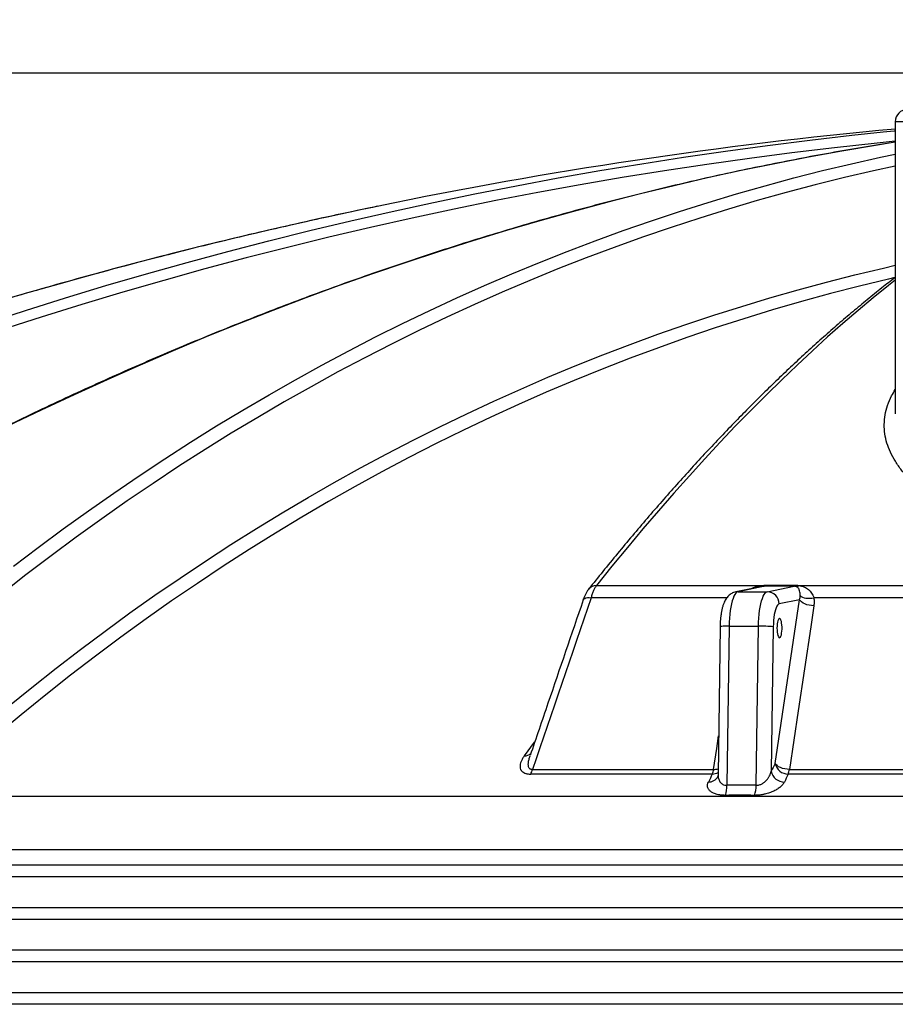
# Model space of a CAD drawing. Units: millimetres. Extents: x 0 to 420, y -6 to 302.
# Drawn here: x 88 to 106, y 240 to 260 of the extents above; entities that cross this region are included whole.
import ezdxf

# ---------------------------------------------------------------- set-up
doc = ezdxf.new("R2010")
doc.units = ezdxf.units.MM
doc.layers.add('FORMAT', color=7, linetype='Continuous')
doc.styles.add('SLDTEXTSTYLE0', font='TXT', dxfattribs={"width": 0.75})
doc.dimstyles.new('SLDDIMSTYLE0', dxfattribs={"dimtxt": 4.233333, "dimasz": 3.302, "dimexe": 0, "dimexo": 0.0625, "dimgap": 1.058333, "dimtad": 1, "dimdec": 0, "dimlfac": 40, "dimrnd": 1e-09, "dimzin": 12, "dimdsep": 46, "dimtxsty": 'SLDTEXTSTYLE0', "dimsah": 1, "dimcen": 0.09, "dimadec": 0, "dimazin": 3, "dimtfac": 1, "dimtdec": 0, "dimtofl": 0, "dimtmove": 0, "dimatfit": 3, "dimfxl": 0, "dimfrac": 2, "dimtolj": 1, "dimtzin": 12, "dimarcsym": 0})

# ---------------------------------------------------------------- blocks, each defined once
blk = doc.blocks.new('_D')
at = {"layer": 'FORMAT'}
for p, q in [((111.88, 259.162), (38.237, 259.162)), ((39.237, 188.662), (39.237, 259.162)), ((67.362, 188.662), (38.237, 188.662))]:
    blk.add_line(p, q, dxfattribs=at)
for points in [[(39.237, 259.162), (38.729, 255.86), (39.745, 255.86)], [(39.237, 188.662), (39.745, 191.964), (38.729, 191.964)]]:
    blk.add_solid(points, dxfattribs=at)
at = {"layer": 'FORMAT', "insert": (33.78, 216.849), "char_height": 4.2333, "attachment_point": 1, "rotation": 90, "style": 'SLDTEXTSTYLE0'}
blk.add_mtext('2820', dxfattribs=at)
blk = doc.blocks.new('_D_6')
at = {"layer": 'FORMAT', "color": 7}
for p, q in [((67.612, 244.162), (67.612, 270.862)), ((161.362, 244.162), (161.362, 270.862)), ((161.362, 269.862), (67.612, 269.862))]:
    blk.add_line(p, q, dxfattribs=at)
for points in [[(67.612, 269.862), (70.914, 269.354), (70.914, 270.37)], [(161.362, 269.862), (158.06, 270.37), (158.06, 269.354)]]:
    blk.add_solid(points, dxfattribs=at)
at = {"layer": 'FORMAT', "color": 7, "insert": (108.676, 275.319), "char_height": 4.2333, "attachment_point": 1, "style": 'SLDTEXTSTYLE0'}
blk.add_mtext('3750', dxfattribs=at)

msp = doc.modelspace()

# ---------------------------------------------------------------- linework, layer by layer
at = {"color": 7, "linetype": 'Continuous', "lineweight": 25}
for p, q in [((105.7372279, 258.1619036), (105.7372279, 252.1451482)), ((99.5794188, 248.6061649), (102.9799861, 248.6061649)), ((102.997894, 248.5858398), (102.4497788, 248.4748529)), ((103.0496911, 248.5915975), (102.4960075, 248.4794831)), ((103.0997111, 248.4794831), (103.6533948, 248.5915975)), ((103.7622912, 248.6061649), (111.9872279, 248.6061649)), ((102.4960075, 248.4794831), (103.0997111, 248.4794831)), ((103.2614174, 244.9437003), (103.7652739, 248.3150114)), ((103.7652739, 248.3150114), (103.344579, 248.2298257)), ((122.6705386, 248.3555883), (104.0581014, 248.3555883)), ((102.1269575, 247.7600697), (102.0855129, 244.7046144)), ((102.3123184, 247.7697629), (102.2678466, 244.491134)), ((102.3123184, 247.7697629), (102.916022, 247.7697629)), ((102.8715503, 244.491134), (102.916022, 247.7697629)), ((103.2221196, 247.7566789), (103.1817333, 244.7792509)), ((101.9656766, 244.722982), (98.2236341, 244.722982)), ((98.2591653, 244.8187003), (101.9930326, 244.8187003)), ((130.7508217, 244.722982), (103.5312542, 244.722982)), ((103.5551898, 244.8187003), (130.7152905, 244.8187003))]:
    msp.add_line(p, q, dxfattribs=at)
at = {"color": 8, "linetype": 'Continuous', "lineweight": 25}
for p, q in [((122.9390789, 258.1619036), (105.7372279, 258.1619036)), ((102.2653857, 248.3555883), (99.4676322, 248.3555883)), ((102.4960075, 248.4794831), (102.4492053, 248.4747361)), ((98.0938785, 245.0980256), (98.3049373, 245.3780914)), ((160.7103819, 244.2594972), (68.2640739, 244.2594972)), ((161.3622279, 243.1619036), (67.6122279, 243.1619036)), ((161.2482993, 242.8441791), (67.7261564, 242.8441791)), ((161.0511564, 242.6046281), (67.9232993, 242.6046281)), ((161.0511564, 241.9691791), (67.9232993, 241.9691791)), ((161.2482993, 241.7296281), (67.7261564, 241.7296281)), ((161.2482993, 241.0941791), (67.7261564, 241.0941791)), ((161.0511564, 240.8546281), (67.9232993, 240.8546281)), ((161.0511564, 240.2191791), (67.9232993, 240.2191791)), ((161.2482993, 239.9796281), (67.7261564, 239.9796281))]:
    msp.add_line(p, q, dxfattribs=at)
at = {"color": 8, "linetype": 'Continuous', "lineweight": 25, "flags": 128}
for points in [[(86.9827637, 254.0037096), (87.8094189, 254.2722357), (88.6389426, 254.5325039), (89.4712602, 254.7844907), (90.3062968, 255.0281735), (91.1439773, 255.2635303), (91.9842263, 255.4905401), (92.8269683, 255.7091823), (93.6721275, 255.9194373), (94.5196278, 256.1212861), (95.369393, 256.3147107), (96.2213467, 256.4996937), (97.0754123, 256.6762183), (97.9315129, 256.8442688), (98.7895715, 257.0038299), (99.6495109, 257.1548874), (100.5112539, 257.2974276), (101.3747228, 257.4314378), (102.2398401, 257.5569059), (103.1065278, 257.6738206), (103.9747081, 257.7821713), (104.8443029, 257.8819484), (105.4887983, 257.9502718)], [(105.7372279, 257.7601496), (105.3649083, 257.7219078), (104.4854785, 257.6252282), (103.6074591, 257.5197663), (102.730931, 257.4055319), (101.8559753, 257.2825356), (100.9826727, 257.1507887), (100.1111038, 257.0103034), (99.2413491, 256.8610927), (98.3734889, 256.7031702), (97.5076033, 256.5365507), (96.6437722, 256.3612495), (95.7820754, 256.1772827), (94.9225925, 255.9846674), (94.0654028, 255.7834213), (93.2105855, 255.573563), (92.3582194, 255.355112), (91.5083832, 255.1280883), (90.6611555, 254.8925129), (89.8166144, 254.6484076), (88.9748379, 254.3957949), (88.1359038, 254.1346981), (87.2998894, 253.8651414)], [(105.7372279, 257.738766), (105.3293478, 257.6738206), (104.6376668, 257.5569059), (103.9458341, 257.4314378), (103.2539121, 257.2974276), (102.5619628, 257.1548874), (101.8700486, 257.0038299), (101.1782316, 256.8442688), (100.4865742, 256.6762183), (99.7951385, 256.4996937), (99.1039868, 256.3147107), (98.4131811, 256.1212861), (97.7227837, 255.9194373), (97.0328565, 255.7091823), (96.3434618, 255.4905401), (95.6546614, 255.2635303), (94.9665174, 255.0281735), (94.2790917, 254.7844907), (93.592446, 254.5325039), (92.9066422, 254.2722357), (92.2217418, 254.0037096), (91.5378067, 253.7269496), (90.8548981, 253.4419808), (90.1730777, 253.1488287), (89.4924066, 252.8475197), (88.8129462, 252.5380809), (88.1347575, 252.2205401), (87.4579016, 251.8949259)], [(87.5645477, 249.0030355), (88.075917, 249.3921222), (88.5908024, 249.7733898), (89.1091576, 250.1468042), (89.6309359, 250.5123316), (90.1560905, 250.8699394), (90.6845741, 251.2195952), (91.2163392, 251.5612676), (91.7513379, 251.8949259), (92.2895221, 252.2205401), (92.8308434, 252.5380809), (93.3752531, 252.8475197), (93.9227022, 253.1488287), (94.4731416, 253.4419808), (95.0265217, 253.7269496), (95.5827926, 254.0037096), (96.1419045, 254.2722357), (96.7038069, 254.5325039), (97.2684494, 254.7844907), (97.8357812, 255.0281735), (98.4057511, 255.2635303), (98.9783081, 255.4905401), (99.5534005, 255.7091823), (100.1309766, 255.9194373), (100.7109845, 256.1212861), (101.2933721, 256.3147107), (101.8780868, 256.4996937), (102.4650762, 256.6762183), (103.0542874, 256.8442688), (103.6456675, 257.0038299), (104.2391632, 257.1548874), (104.8347211, 257.2974276), (105.4322877, 257.4314378), (105.7372279, 257.4963744)], [(105.7372279, 257.2488678), (105.2911159, 257.1507887), (104.6884265, 257.0103034), (104.0878263, 256.8610927), (103.4893705, 256.7031702), (102.8931146, 256.5365507), (102.2991135, 256.3612495), (101.707422, 256.1772827), (101.1180949, 255.9846674), (100.5311864, 255.7834213), (99.9467509, 255.573563), (99.3648422, 255.355112), (98.785514, 255.1280883), (98.2088199, 254.8925129), (97.6348132, 254.6484076), (97.0635467, 254.3957949), (96.4950732, 254.1346981), (95.9294452, 253.8651414), (95.366715, 253.5871495), (94.8069345, 253.3007483), (94.2501553, 253.0059641), (93.6964289, 252.7028241), (93.1458064, 252.3913563), (92.5983386, 252.0715896), (92.0540761, 251.7435533), (91.5130691, 251.4072778), (90.9753676, 251.0627942), (90.4410212, 250.7101342), (89.9100792, 250.3493304), (89.3825907, 249.9804161), (88.8586043, 249.6034254), (88.3381685, 249.218393), (87.8213312, 248.8253546), (87.3081403, 248.4243463)], [(87.4451655, 246.1051112), (87.9421142, 246.5079891), (88.4426878, 246.9031331), (88.9468402, 247.2905067), (89.454525, 247.6700743), (89.9656955, 248.0418009), (90.4803045, 248.4056523), (90.9983048, 248.7615951), (91.5196486, 249.1095964), (92.044288, 249.4496242), (92.5721746, 249.7816473), (93.1032598, 250.105635), (93.6374947, 250.4215575), (94.1748303, 250.7293857), (94.7152169, 251.0290914), (95.2586049, 251.3206468), (95.8049442, 251.6040252), (96.3541845, 251.8792005), (96.9062752, 252.1461473), (97.4611656, 252.404841), (98.0188046, 252.655258), (98.5791407, 252.897375), (99.1421225, 253.1311698), (99.7076981, 253.3566209), (100.2758154, 253.5737075), (100.8464222, 253.7824097), (101.4194658, 253.9827082), (101.9948935, 254.1745845), (102.5726525, 254.3580211), (103.1526894, 254.5330011), (103.7349508, 254.6995082), (104.3193833, 254.8575273), (104.9059329, 255.0070437), (105.4945457, 255.1480436), (105.7372279, 255.203562)], [(105.7260702, 254.9504593), (105.5990209, 254.9208744), (104.9979899, 254.7752155), (104.3991293, 254.6206455), (103.8024971, 254.4571793), (103.2081508, 254.2848328), (102.616148, 254.1036226), (102.0265458, 253.9135661), (101.4394011, 253.7146818), (100.8547706, 253.5069888), (100.272711, 253.2905073), (99.6932783, 253.0652581), (99.1165286, 252.831263), (98.5425176, 252.5885446), (97.9713007, 252.3371263), (97.4029332, 252.0770325), (96.8374698, 251.8082883), (96.2749654, 251.5309195), (95.7154741, 251.2449532), (95.1590501, 250.9504167), (94.6057471, 250.6473387), (94.0556185, 250.3357484), (93.5087176, 250.0156758), (92.9650971, 249.687152), (92.4248096, 249.3502086), (91.8879072, 249.0048782), (91.3544418, 248.6511941), (90.8244651, 248.2891906), (90.298028, 247.9189026), (89.7751816, 247.5403659), (89.2559763, 247.153617), (88.7404624, 246.7586934), (88.2286895, 246.3556331), (87.7207071, 245.9444751), (87.2165643, 245.5252591)], [(105.7372279, 254.8959894), (105.5958578, 254.7844907), (105.2835264, 254.5325039), (104.9705541, 254.2722357), (104.656969, 254.0037096), (104.3427992, 253.7269496), (104.0280731, 253.4419808), (103.7128189, 253.1488287), (103.3970651, 252.8475197), (103.08084, 252.5380809), (102.764172, 252.2205401), (102.4470897, 251.8949259), (102.1296215, 251.5612676), (101.8117961, 251.2195952), (101.4936419, 250.8699394), (101.1751877, 250.5123316), (100.856462, 250.1468042), (100.5374936, 249.7733898), (100.2183111, 249.3921222), (99.8989433, 249.0030355), (99.5794188, 248.6061649)], [(99.3061807, 248.3110753), (99.3071816, 248.3137728), (99.3181572, 248.3299084), (99.3364391, 248.3428146), (99.3614328, 248.352072), (99.3923257, 248.3573794), (99.4281134, 248.3585644), (99.4676322, 248.3555883)], [(102.3123184, 247.7697629), (102.2664493, 247.7695115), (102.224826, 247.768767), (102.1890483, 247.7675579), (102.1604908, 247.7659307), (102.1402512, 247.763948), (102.1291072, 247.761686), (102.1269575, 247.7600697)], [(101.9930326, 244.8187003), (102.0577657, 245.2516958), (102.0964427, 245.5103999)]]:
    msp.add_lwpolyline(points, dxfattribs=at)
at = {"color": 7, "linetype": 'Continuous', "lineweight": 25, "flags": 128}
for points in [[(105.4887983, 257.9502718), (105.7152338, 257.9731429), (105.7372279, 257.975333)], [(102.9993898, 248.5861397), (102.9973977, 248.5861399), (102.9952683, 248.5868649), (102.9930079, 248.5883125), (102.990623, 248.5904783), (102.9881209, 248.593356), (102.9855088, 248.596937), (102.9827945, 248.6012109), (102.9799861, 248.6061649)], [(103.6533948, 248.5915975), (103.5777887, 248.5915683), (103.502223, 248.5915474), (103.4266978, 248.5915349), (103.3512134, 248.5915307), (103.2757703, 248.5915349), (103.2003686, 248.5915474), (103.1250088, 248.5915683), (103.0496911, 248.5915975)], [(103.0751318, 248.6159994), (103.1502597, 248.6159702), (103.2254296, 248.6159494), (103.3006413, 248.615937), (103.3758943, 248.6159328), (103.4511885, 248.615937), (103.5265234, 248.6159494), (103.6018988, 248.6159702), (103.6773143, 248.6159994)], [(102.4960075, 248.4794831), (102.4742571, 248.4703081), (102.4529121, 248.4517341), (102.4322436, 248.4239972), (102.4125144, 248.3874497), (102.393975, 248.342556), (102.3768609, 248.2898863), (102.3613896, 248.23011), (102.3477577, 248.1639863), (102.3361384, 248.0923555), (102.3266792, 248.0161275), (102.3195004, 247.9362709), (102.3146931, 247.8538001), (102.3123184, 247.7697629)], [(102.916022, 247.7697629), (102.9183967, 247.8538001), (102.923204, 247.9362709), (102.9303828, 248.0161275), (102.939842, 248.0923555), (102.9514614, 248.1639863), (102.9650933, 248.23011), (102.9805645, 248.2898863), (102.9976786, 248.342556), (103.016218, 248.3874497), (103.0359473, 248.4239972), (103.0566157, 248.4517341), (103.0779607, 248.4703081), (103.0997111, 248.4794831)], [(104.0588784, 248.1900114), (104.0110965, 248.1927545), (103.9631511, 248.2000999), (103.9168472, 248.2117711), (103.8739279, 248.2273289), (103.836009, 248.2461874), (103.8045177, 248.2676369), (103.7806398, 248.2908698), (103.7652739, 248.3150114)], [(103.7782223, 248.4005125), (103.7982775, 248.3825009), (103.8244953, 248.3674013), (103.8560973, 248.3556619), (103.8921453, 248.3476312), (103.9315692, 248.3435477), (103.9731985, 248.3435325), (104.0157975, 248.3475862), (104.0581014, 248.3555883)], [(103.344579, 248.2298257), (103.327466, 248.2219202), (103.3107766, 248.2052984), (103.294807, 248.1802552), (103.2798403, 248.1472348), (103.266142, 248.1068229), (103.253955, 248.0597363), (103.2434957, 248.0068101), (103.2349494, 247.9489832), (103.2284677, 247.8872812), (103.2241657, 247.8227985), (103.2221196, 247.7566789)], [(104.0588784, 248.1900114), (103.9941876, 247.7570173), (103.7354229, 246.0250387), (103.5551898, 244.8187003)], [(103.2995879, 247.730511), (103.3007981, 247.6875169), (103.3043722, 247.6465331), (103.3101429, 247.6094761), (103.3178406, 247.5780785), (103.3271051, 247.5538085), (103.3375035, 247.537801), (103.3485493, 247.5308043), (103.3597262, 247.5331456), (103.3705115, 247.5447156), (103.3804009, 247.5649732), (103.388932, 247.5929711), (103.3957059, 247.6274002), (103.4004059, 247.6666506), (103.4028121, 247.7088872), (103.4028121, 247.7521348), (103.4004059, 247.7943713), (103.3957059, 247.8336217), (103.388932, 247.8680508), (103.3804009, 247.8960488), (103.3705115, 247.9163063), (103.3597262, 247.9278763), (103.3485493, 247.9302176), (103.3375035, 247.923221), (103.3271051, 247.9072134), (103.3178406, 247.8829434), (103.3101429, 247.8515458), (103.3043722, 247.8144888), (103.3007981, 247.773505), (103.2995879, 247.730511)], [(103.5551898, 244.8187003), (103.5073902, 244.8214289), (103.4594214, 244.8287644), (103.4130908, 244.8404306), (103.370144, 244.8559879), (103.3321992, 244.87485), (103.3006861, 244.8963062), (103.2767921, 244.9195483), (103.2614174, 244.9437003)]]:
    msp.add_lwpolyline(points, dxfattribs=at)
at = {"color": 7, "linetype": 'Continuous', "lineweight": 25}
for centre, radius, start, end in [((105.9872279, 258.1619036), 0.25, 90, 180), ((114.5551944, 162.3478907), 96.0689193, 95.266473351, 101.707179975), ((103.0347307, 248.6326574), 0.0437005, 290.01944634, 337.59275617), ((103.6378288, 248.63078), 0.0421613, 291.66635114, 339.47753464), ((103.6953267, 248.7080227), 0.1218986, 269.0860101, 303.32218358), ((103.0949623, 248.2299116), 0.2496167, 359.9802976, 88.90990285), ((102.9608289, 245.2309205), 2.5392378, 84.09373873, 91.01108124), ((151.5406937, 221.4484014), 53.6928076, 154.04994788, 154.24494824), ((103.5294261, 244.9960492), 0.2730733, 191.05217084, 270.38358215), ((97.9859219, 244.865676), 0.277252, 329.02442171, 350.2451204), ((150.1203232, 221.2883347), 53.5542032, 154.04994788, 154.24494824), ((101.6639265, 244.8609893), 0.3318119, 335.42271316, 352.67780473), ((103.4497991, 244.8321939), 0.2732439, 191.17213179, 270.41448979), ((151.6859007, 221.2883347), 53.5542032, 154.04994788, 154.24494824), ((103.1891156, 244.8593901), 0.3683287, 338.26320733, 353.65750916), ((101.7103065, 244.4741064), 0.5578001, 340.14276424, 1.74930068), ((102.5696985, 167.3902434), 77.1014815, 89.775686806, 90.224313194), ((102.3126315, 244.47829), 0.5590664, 339.73324688, 1.31643293), ((102.5360135, 167.3827744), 76.9024491, 89.775686806, 90.224313194)]:
    msp.add_arc(centre, radius, start, end, dxfattribs=at)
at = {"color": 8, "linetype": 'Continuous', "lineweight": 25}
for centre, radius, start, end in [((114.8816594, 160.8474884), 97.6043536, 101.716118544, 111.29629061), ((99.5706868, 248.4118401), 0.1945209, 87.42712989, 140.01808215), ((98.1007566, 245.2951263), 0.1972207, 268.00141713, 310.67372269), ((101.9953213, 245.1763258), 0.3576328, 269.63331691, 284.89049954), ((101.8939798, 244.7673632), 0.2085513, 267.86166462, 332.47998407), ((101.9666543, 244.955769), 0.232789, 269.75937774, 300.90263942)]:
    msp.add_arc(centre, radius, start, end, dxfattribs=at)
at = {"color": 7, "linetype": 'Continuous', "lineweight": 25}
for points, knots in [([(105.7372279, 257.7390746), (105.621507, 257.7212675), (105.2867483, 257.6697549), (104.7327334, 257.5760974), (104.075261, 257.4586968), (103.4176862, 257.3332055), (102.7600761, 257.2001235), (102.1024803, 257.0593303), (101.4449532, 256.9108721), (100.787548, 256.7547515), (100.1303183, 256.5909836), (99.4733173, 256.4195808), (98.8165986, 256.2405571), (98.1602154, 256.0539267), (97.5042212, 255.8597049), (96.8486694, 255.6579071), (96.1936131, 255.4485497), (95.5391057, 255.2316497), (94.8852004, 255.0072244), (94.2319505, 254.7752921), (93.5794089, 254.5358714), (92.9276289, 254.2889819), (92.2766634, 254.0346434), (91.6265654, 253.7728766), (90.9773878, 253.5037027), (90.3291833, 253.2271434), (89.6820047, 252.9432213), (89.0359047, 252.6519594), (88.3909357, 252.3533813), (87.7471503, 252.0475112), (87.1046007, 251.734374), (86.4633394, 251.4139951), (85.8234182, 251.0864007), (85.1848896, 250.7516166), (84.5478046, 250.4096732), (83.912218, 250.0605862), (83.2781701, 249.7044295), (82.6457551, 249.3410621), (82.0161795, 248.9719182), (81.5983418, 248.7201959), (81.3900768, 248.5947286)], [0, 0, 0, 0, 0.01407532498, 0.04071723584, 0.06735971267, 0.0940027563, 0.12064636669, 0.14729054299, 0.17393528353, 0.20058058588, 0.22722644689, 0.25387286269, 0.28051982875, 0.30716733988, 0.33381539031, 0.3604639737, 0.38711308315, 0.4137627113, 0.4404128503, 0.46706349186, 0.49371462732, 0.52036624763, 0.54701834343, 0.57367090505, 0.60032392255, 0.62697738576, 0.6536312843, 0.6802856076, 0.70694034497, 0.73359548556, 0.76025101845, 0.78690693263, 0.81356321705, 0.84021986062, 0.86687685227, 0.89353418092, 0.92019183554, 0.94684980513, 0.97350807878, 1, 1, 1, 1]), ([(95.0686551, 256.4199136), (94.7868169, 256.3608132), (94.2231403, 256.2426124), (93.3793159, 256.0556687), (92.536815, 255.8616849), (91.6958226, 255.6599837), (90.8563755, 255.4507669), (90.0185501, 255.2340019), (89.1824122, 255.0097194), (88.3480302, 254.7779342), (87.5154714, 254.538666), (86.6848034, 254.2919338), (85.8560936, 254.0377578), (85.029409, 253.7761587), (84.2048172, 253.5071565), (83.3823831, 253.2307779), (82.5621799, 252.9470271), (81.7442503, 252.655995), (80.9287495, 252.3574516), (80.1579862, 252.0683371), (79.6602987, 251.87523), (79.4326585, 251.7869036)], [0, 0, 0, 0, 0.0530696629, 0.1061393903, 0.1592091815, 0.212279036, 0.2653489533, 0.3184189327, 0.3714889737, 0.4245590756, 0.4776292379, 0.5306994599, 0.5837697408, 0.6368400802, 0.6899104773, 0.7429809313, 0.7960514417, 0.8491220076, 0.9021926285, 0.9552633035, 1, 1, 1, 1]), ([(105.7372279, 254.9541617), (105.6446916, 254.8821786), (105.4525631, 254.7327236), (105.1602092, 254.4964866), (104.8603372, 254.2476957), (104.5599801, 253.9912719), (104.2591768, 253.7274568), (103.9579473, 253.456217), (103.6563168, 253.1775936), (103.3543086, 252.8916081), (103.0519463, 252.5982877), (102.749253, 252.2976584), (102.4462517, 251.989747), (102.1429655, 251.6745805), (101.8394173, 251.3521863), (101.53563, 251.0225928), (101.2316264, 250.6858272), (100.9274294, 250.3419216), (100.6230617, 249.9908933), (100.3185467, 249.6328163), (100.0139054, 249.267555), (99.7149295, 248.9027886), (99.5174661, 248.6564019), (99.4216194, 248.5368083)], [0, 0, 0, 0, 0.0445180141, 0.0924306052, 0.1403456934, 0.188262578, 0.2361806315, 0.2840992941, 0.3320179991, 0.3799362443, 0.4278536613, 0.475769929, 0.5236847694, 0.5715979432, 0.6195092462, 0.6674185061, 0.7153255785, 0.7632303449, 0.8111327091, 0.859032595, 0.9069299446, 0.9548247155, 1, 1, 1, 1]), ([(99.4218974, 248.5365311), (99.413169, 248.5251971), (99.3928903, 248.4988652), (99.3654976, 248.4519446), (99.3381611, 248.3953933), (99.3184496, 248.3474226), (99.3089246, 248.3182046), (99.306536, 248.3108775)], [0, 0, 0, 0, 0.1768456029, 0.410862958, 0.6693096935, 0.9170723793, 1, 1, 1, 1]), ([(99.5794188, 248.6061649), (99.5689537, 248.5925176), (99.5587415, 248.5769218), (99.5388001, 248.5419988), (99.5290711, 248.5226713), (99.5148483, 248.4908138), (99.5101581, 248.4796824), (99.5010378, 248.4567696), (99.4965924, 248.4449574), (99.4835963, 248.4084678), (99.4753834, 248.3827434), (99.4676322, 248.3555883)], [0, 0, 0, 0, 0.25, 0.25, 0.5, 0.5, 0.625, 0.625, 0.75, 0.75, 1, 1, 1, 1]), ([(102.9799861, 248.6061649), (102.9957352, 248.6092805), (103.011848, 248.6117749), (103.0436749, 248.6151248), (103.0594698, 248.6160063), (103.0751318, 248.6159994)], [0, 0, 0, 0, 0.5, 0.5, 1, 1, 1, 1]), ([(103.0496911, 248.5915975), (103.0454597, 248.5916012), (103.0411761, 248.5914604), (103.032516, 248.5909214), (103.0281183, 248.5905186), (103.0153309, 248.5890363), (103.0071285, 248.5876741), (102.9993898, 248.5861397)], [0, 0, 0, 0, 0.25, 0.25, 0.5, 0.5, 1, 1, 1, 1]), ([(103.6933822, 248.5861397), (103.6909889, 248.5869056), (103.6884138, 248.5876222), (103.682792, 248.5889277), (103.6797243, 248.58952), (103.6697107, 248.5910113), (103.6619204, 248.591605), (103.6533948, 248.5915975)], [0, 0, 0, 0, 0.25, 0.25, 0.5, 0.5, 1, 1, 1, 1]), ([(103.6773143, 248.6159994), (103.6930288, 248.6160063), (103.7082523, 248.6151016), (103.7365945, 248.61173), (103.7498385, 248.6092757), (103.7622912, 248.6061649)], [0, 0, 0, 0, 0.5, 0.5, 1, 1, 1, 1]), ([(103.7782223, 248.4005125), (103.778125, 248.413216), (103.7774939, 248.4249653), (103.775446, 248.447007), (103.774026, 248.457295), (103.7687701, 248.4863638), (103.7639512, 248.5034216), (103.7548631, 248.5259527), (103.7515138, 248.532965), (103.7439957, 248.5460956), (103.7398359, 248.5522142), (103.7302461, 248.5636058), (103.7248701, 248.5688542), (103.7150252, 248.5759962), (103.7114273, 248.5782622), (103.7032631, 248.5824819), (103.6987395, 248.5844252), (103.6933822, 248.5861397)], [0, 0, 0, 0, 0.125, 0.125, 0.25, 0.25, 0.5, 0.5, 0.625, 0.625, 0.75, 0.75, 0.875, 0.875, 0.9375, 0.9375, 1, 1, 1, 1]), ([(103.7622912, 248.6061649), (103.7717568, 248.6045317), (103.7809237, 248.6026404), (103.7987704, 248.5983681), (103.8074605, 248.5959823), (103.8326927, 248.5881872), (103.8485011, 248.5821279), (103.8787355, 248.5683152), (103.8930991, 248.5605785), (103.9203996, 248.5435519), (103.9333807, 248.5342405), (103.9581581, 248.5138621), (103.9699532, 248.5027969), (103.9923304, 248.4786132), (104.00278, 248.4656262), (104.0219102, 248.4378479), (104.0306228, 248.4230276), (104.0460299, 248.3911479), (104.0527323, 248.3740963), (104.0581014, 248.3555883)], [0, 0, 0, 0, 0.0625, 0.0625, 0.125, 0.125, 0.25, 0.25, 0.375, 0.375, 0.5, 0.5, 0.625, 0.625, 0.75, 0.75, 0.875, 0.875, 1, 1, 1, 1]), ([(99.3064035, 248.3109781), (99.0639711, 247.6008875), (98.6991859, 246.532423), (98.3348726, 245.4627304), (98.2126782, 245.1039445)], [0, 0, 0, 0, 0.6645896879, 1, 1, 1, 1]), ([(102.4497788, 248.4748529), (102.4349712, 248.4711289), (102.4058356, 248.4638014), (102.3659695, 248.4448458), (102.3302131, 248.421584), (102.2984814, 248.394053), (102.2703499, 248.3627479), (102.2451316, 248.3272023), (102.2219266, 248.2858811), (102.2001162, 248.2362992), (102.1803767, 248.1778251), (102.1637009, 248.1125642), (102.1505806, 248.04453), (102.1407073, 247.9758398), (102.1335745, 247.9063272), (102.1290214, 247.8372863), (102.1273771, 247.7882809), (102.1270013, 247.7630155), (102.1269575, 247.7600697)], [0, 0, 0, 0, 0.051554762, 0.1014399804, 0.1510765632, 0.2013430159, 0.2534702835, 0.3092882533, 0.371563697, 0.4440734534, 0.5287620364, 0.6154278431, 0.6965925209, 0.7738239077, 0.8487218543, 0.922248441, 0.9909343609, 1, 1, 1, 1]), ([(104.0581014, 248.3555883), (104.0626379, 248.3284901), (104.0648854, 248.3011325), (104.0651044, 248.2459351), (104.0630742, 248.2180952), (104.0588784, 248.1900114)], [0, 0, 0, 0, 0.5, 0.5, 1, 1, 1, 1]), ([(98.0938785, 245.0980256), (98.0794886, 245.0788153), (98.0665856, 245.0596514), (98.0439373, 245.0214258), (98.034189, 245.0023641), (98.0182617, 244.9643623), (98.0120703, 244.9454033), (98.004074, 244.9077207), (98.0023106, 244.8892373), (98.0043519, 244.8531754), (98.0081155, 244.8355901), (98.0177472, 244.8144209), (98.0199258, 244.8102318), (98.0247901, 244.8020358), (98.0274803, 244.7980181), (98.0363939, 244.7862276), (98.043452, 244.7787151), (98.0561116, 244.7680944), (98.0606787, 244.7646627), (98.0706062, 244.7580479), (98.0759483, 244.7548808), (98.0929977, 244.7459648), (98.1057903, 244.7407467), (98.1275513, 244.7342303), (98.1352923, 244.7322685), (98.1513367, 244.7289143), (98.159657, 244.727512), (98.1855165, 244.7241334), (98.2039507, 244.722982), (98.2236341, 244.722982)], [0, 0, 0, 0, 0.125, 0.125, 0.25, 0.25, 0.375, 0.375, 0.5, 0.5, 0.625, 0.625, 0.65625, 0.65625, 0.6875, 0.6875, 0.75, 0.75, 0.78125, 0.78125, 0.8125, 0.8125, 0.875, 0.875, 0.90625, 0.90625, 0.9375, 0.9375, 1, 1, 1, 1]), ([(102.0849495, 244.7050413), (102.0845292, 244.6983038), (102.0837142, 244.6852392), (102.0797291, 244.6737504), (102.0787332, 244.6717774), (102.0783919, 244.6711011)], [0, 0, 0, 0, 0.4117094202, 0.7983477539, 1, 1, 1, 1]), ([(102.8715503, 244.491134), (102.8819819, 244.4910523), (102.8926277, 244.4917986), (102.9136211, 244.4947947), (102.9239964, 244.4970304), (102.9445272, 244.5028373), (102.9547232, 244.5064333), (102.97443, 244.5146697), (102.983972, 244.5193176), (103.0112362, 244.5342909), (103.0278707, 244.5457302), (103.0510706, 244.5645443), (103.0584642, 244.571067), (103.0724426, 244.5843466), (103.0790654, 244.5911344), (103.097969, 244.6118871), (103.1092939, 244.626238), (103.1246541, 244.6484202), (103.1295139, 244.6559485), (103.138622, 244.671068), (103.1428749, 244.6786621), (103.1627398, 244.7167914), (103.1742644, 244.7477913), (103.1817333, 244.7792509)], [0, 0, 0, 0, 0.0625, 0.0625, 0.125, 0.125, 0.1875, 0.1875, 0.25, 0.25, 0.375, 0.375, 0.4375, 0.4375, 0.5, 0.5, 0.625, 0.625, 0.6875, 0.6875, 0.75, 0.75, 1, 1, 1, 1]), ([(102.2349409, 244.2846342), (102.2003471, 244.2844988), (102.1675236, 244.286482), (102.1285752, 244.2914509), (102.1208907, 244.2925706), (102.1057335, 244.2950631), (102.0982363, 244.2964414), (102.0762941, 244.3009128), (102.0623823, 244.3043389), (102.0358999, 244.3120246), (102.0233297, 244.3162844), (101.9994887, 244.325611), (101.9881637, 244.330709), (101.9566654, 244.3469221), (101.9388581, 244.3589447), (101.916475, 244.3786224), (101.9097185, 244.3854903), (101.8978208, 244.3995573), (101.8926605, 244.4067643), (101.8794114, 244.4288761), (101.8735357, 244.4442709), (101.8675099, 244.4763031), (101.8674324, 244.4925434), (101.8727068, 244.5254375), (101.8780613, 244.5420915), (101.8861982, 244.5589572)], [0, 0, 0, 0, 0.125, 0.125, 0.15625, 0.15625, 0.1875, 0.1875, 0.25, 0.25, 0.3125, 0.3125, 0.375, 0.375, 0.5, 0.5, 0.5625, 0.5625, 0.625, 0.625, 0.75, 0.75, 0.875, 0.875, 1, 1, 1, 1]), ([(103.4517758, 244.5589572), (103.4436226, 244.5420578), (103.4328984, 244.5254149), (103.4065048, 244.4926228), (103.3908364, 244.4764736), (103.3679646, 244.456616), (103.3632246, 244.452661), (103.3534024, 244.4447854), (103.3483054, 244.4408542), (103.3326184, 244.4292143), (103.3216301, 244.4216527), (103.2870728, 244.399564), (103.2619283, 244.3856267), (103.2207735, 244.3660098), (103.2064785, 244.3596871), (103.176628, 244.3475146), (103.1612731, 244.3417494), (103.114222, 244.3255577), (103.081419, 244.316166), (103.0383973, 244.3064), (103.0296944, 244.3045485), (103.012322, 244.3011001), (103.0036228, 244.2994961), (102.9774863, 244.2950442), (102.9600102, 244.292555), (102.9249525, 244.2885527), (102.9073709, 244.2870394), (102.880915, 244.2855413), (102.8720642, 244.2851708), (102.8544966, 244.284701), (102.8457651, 244.2846002), (102.8370861, 244.2846342)], [0, 0, 0, 0, 0.125, 0.125, 0.25, 0.25, 0.28125, 0.28125, 0.3125, 0.3125, 0.375, 0.375, 0.5, 0.5, 0.5625, 0.5625, 0.625, 0.625, 0.75, 0.75, 0.78125, 0.78125, 0.8125, 0.8125, 0.875, 0.875, 0.9375, 0.9375, 0.96875, 0.96875, 1, 1, 1, 1])]:
    msp.add_open_spline(points, degree=3, knots=knots, dxfattribs=at)
at = {"color": 8, "linetype": 'Continuous', "lineweight": 25}
for points, knots in [([(111.9872279, 248.6739079), (111.8470783, 248.690281), (111.5665068, 248.723059), (111.1551819, 248.7820062), (110.7519527, 248.8477781), (110.3589377, 248.9207771), (109.9630037, 249.003493), (109.5663918, 249.0968336), (109.1712473, 249.2013063), (108.7919637, 249.3132528), (108.4299513, 249.4320826), (108.0866088, 249.5572029), (107.758354, 249.6900538), (107.4467509, 249.8307397), (107.1526885, 249.9791275), (106.8808674, 250.1327887), (106.6321467, 250.2910151), (106.4073896, 250.4531009), (106.2029662, 250.6220607), (106.021219, 250.7979303), (105.8637551, 250.9805612), (105.7343733, 251.1658333), (105.6334538, 251.3529278), (105.5613921, 251.5410264), (105.5178754, 251.7322301), (105.5050235, 251.9262807), (105.5234547, 252.1228842), (105.5746269, 252.3186745), (105.6443017, 252.4923864), (105.7104979, 252.5995258), (105.7372279, 252.6427886)], [0, 0, 0, 0, 0.0311896958, 0.0624400211, 0.0937124504, 0.1249659705, 0.156158351, 0.1907865324, 0.2255130715, 0.2602935436, 0.2950785905, 0.3298157024, 0.3644509526, 0.4005380904, 0.4367240289, 0.4729635228, 0.5092069271, 0.5454019023, 0.5814950813, 0.6198696082, 0.658354719, 0.6968976592, 0.7354424568, 0.7739318601, 0.812309257, 0.8523028886, 0.8924226858, 0.9326052412, 0.9727860271, 1, 1, 1, 1]), ([(102.761541, 248.5379811), (102.7794974, 248.5466987), (102.8244571, 248.5685263), (102.8978539, 248.591272), (102.9544577, 248.6015359), (102.9799861, 248.6061649)], [0, 0, 0, 0, 0.2674346034, 0.6696121775, 1, 1, 1, 1]), ([(98.2591653, 244.8187003), (98.251065, 244.8183601), (98.2341217, 244.8176486), (98.2143358, 244.8247981), (98.1981271, 244.8372992), (98.184716, 244.8577198), (98.1764167, 244.8865279), (98.1735798, 244.9317387), (98.1801883, 244.990073), (98.1942956, 245.050688), (98.208093, 245.0880039), (98.2130767, 245.1014828)], [0, 0, 0, 0, 0.0519718323, 0.1087100826, 0.1594857586, 0.2335278173, 0.3422890651, 0.4514184907, 0.6650378861, 0.8790089812, 1, 1, 1, 1]), ([(102.0865636, 244.7049978), (102.0863015, 244.6951065), (102.0852992, 244.6572766), (102.1004449, 244.5991438), (102.1335001, 244.5475146), (102.1688335, 244.5184914), (102.2024985, 244.5005657), (102.2371978, 244.4917862), (102.2615677, 244.4912676), (102.2678466, 244.491134)], [0, 0, 0, 0, 0.0999129358, 0.3821229372, 0.6128493152, 0.7132019502, 0.8133471284, 0.9519082988, 1, 1, 1, 1])]:
    msp.add_open_spline(points, degree=3, knots=knots, dxfattribs=at)
at = {"color": 7, "linetype": 'Continuous', "lineweight": 25}
for points in [[(99.4676322, 248.3555883), (99.0646054, 247.1770701), (98.6617921, 245.9980875), (98.2591653, 244.8187003)], [(103.7652739, 248.3150114), (103.7739473, 248.3437232), (103.7784388, 248.3722345), (103.7782223, 248.4005125)]]:
    msp.add_open_spline(points, degree=3, dxfattribs=at)

# ---------------------------------------------------------------- dimensions: what is measured, and where the dimension line sits
at = {"layer": 'FORMAT', "color": 7}
dim = msp.add_linear_dim(base=(67.6122279, 269.8619036), p1=(161.3622279, 243.1619036), p2=(67.6122279, 243.1619036), dimstyle='SLDDIMSTYLE0', dxfattribs=at)
dim.commit()
dim.dimension.update_dxf_attribs({"geometry": '_D_6', "text_midpoint": (114.9319529, 269.8619036), "dimtype": 160})
at = {"layer": 'FORMAT'}
dim = msp.add_linear_dim(base=(39.2372279, 259.1619036), p1=(68.3622279, 188.6619036), p2=(112.8797966, 259.1619036), angle=90, dimstyle='SLDDIMSTYLE0', dxfattribs=at)
dim.commit()
dim.dimension.update_dxf_attribs({"geometry": '_D', "text_midpoint": (39.2372279, 223.1045084), "dimtype": 160})

doc.saveas('drawing.dxf')
